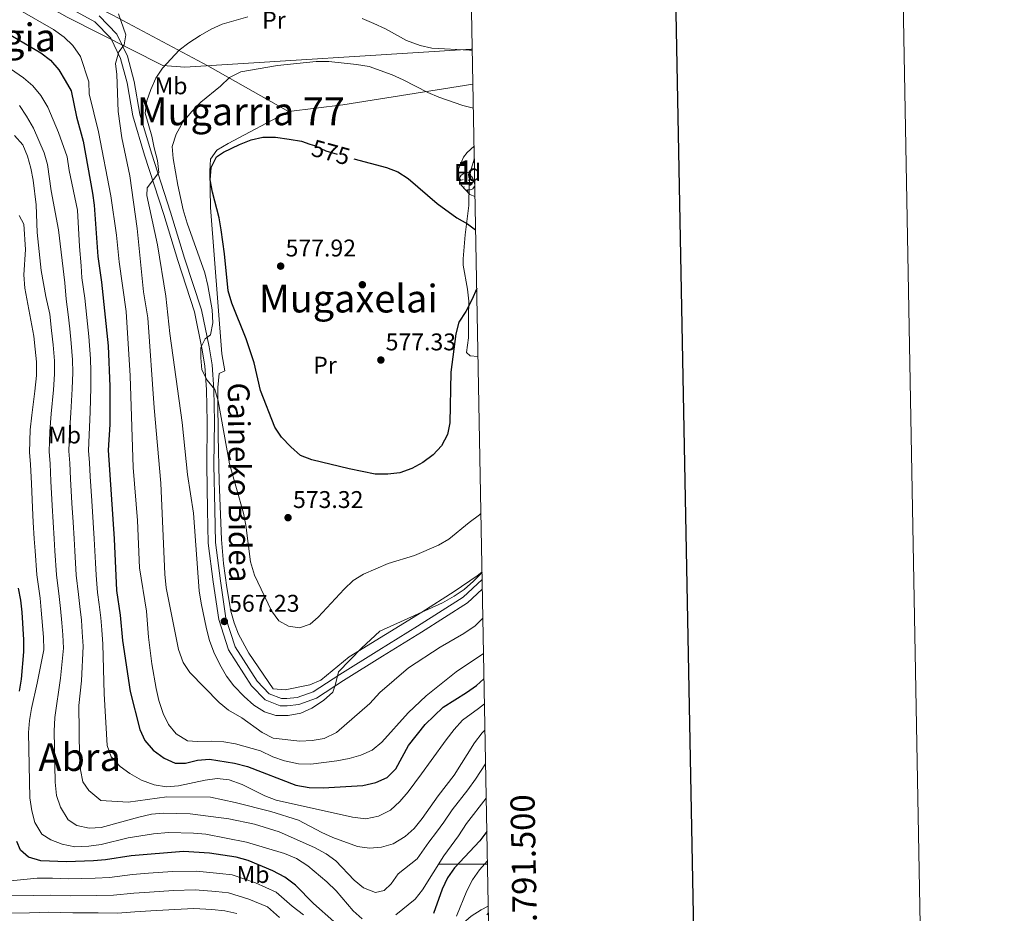
# Model space of a CAD drawing. Extents: x 622622 to 627131, y 789503 to 792555.
# Drawn here: x 626723 to 627131, y 791480 to 791850 of the extents above; entities that cross this region are included whole.
import ezdxf
from ezdxf.enums import TextEntityAlignment as Align

# ---------------------------------------------------------------- set-up
doc = ezdxf.new("R2010")
doc.units = 0
doc.header["$MEASUREMENT"] = 0
doc.linetypes.add('DGN Style 3', pattern=[56.585466000000004, 40.41819, -16.167276])
doc.linetypes.add('DGN Style 5', pattern=[28.292733000000002, 12.125457, -16.167276])
for name, color, linetype in [('Nivel 1', 7, 'Continuous'), ('Nivel 17', 7, 'Continuous'), ('Nivel 20', 7, 'Continuous'), ('Nivel 21', 7, 'Continuous'), ('Nivel 22', 7, 'Continuous'), ('Nivel 35', 7, 'Continuous'), ('Nivel 36', 7, 'Continuous'), ('Nivel 37', 7, 'Continuous'), ('Nivel 4', 7, 'Continuous'), ('Nivel 41', 7, 'Continuous'), ('Nivel 44', 7, 'Continuous'), ('Nivel 45', 7, 'Continuous'), ('Nivel 48', 7, 'Continuous'), ('Nivel 49', 7, 'Continuous'), ('Nivel 5', 7, 'Continuous'), ('Nivel 57', 7, 'Continuous'), ('Nivel 61', 7, 'Continuous'), ('Nivel 63', 7, 'Continuous'), ('Nivel 7', 7, 'Continuous')]:
    doc.layers.add(name, color=color, linetype=linetype)
doc.styles.add('Style-arial', font='arial.shx', dxfattribs={"bigfont": 'arialbig.shx'})
doc.styles.add('Style-ariali', font='ariali.shx', dxfattribs={"bigfont": 'arialibig.shx'})
doc.styles.add('Style-arialn', font='arialn.shx', dxfattribs={"bigfont": 'arialnbig.shx'})
doc.styles.add('Style-font002', font='font002.shx')
doc.styles.add('Style-times', font='times.shx', dxfattribs={"bigfont": 'timesbig.shx'})
doc.linetypes.add('5limun', pattern='A,16,-16,[2,dgnlstyle.shx,S=0.128,R=0,X=0,Y=0],-16,16,-8', length=72)
doc.linetypes.add('5zonar', pattern='A,-5,[1,dgnlstyle.shx,S=0.08,R=0,X=0,Y=0],-5', length=10)

# ---------------------------------------------------------------- blocks, each defined once
blk = doc.blocks.new('5PERFI')
at = {"layer": 'Nivel 17', "linetype": 'Continuous', "lineweight": 0}
h = blk.add_hatch(color=19, dxfattribs=at)
edge = h.paths.add_edge_path()
edge.add_arc((1.001171767711639e-08, 1.001171767711639e-08), 1.55999999786657, 315.0000000018422, 675.0000000018422)
blk = doc.blocks.new('5PATER')
at = {"layer": 'Nivel 7', "linetype": 'Continuous', "lineweight": 0}
h = blk.add_hatch(color=19, dxfattribs=at)
edge = h.paths.add_edge_path()
edge.add_arc((1.001171767711639e-08, 1.001171767711639e-08), 1.559999997486652, 315.0000000018422, 675.0000000018422)

msp = doc.modelspace()

# ---------------------------------------------------------------- linework, layer by layer
at = {"layer": 'Nivel 1', "color": 19, "linetype": '5limun', "lineweight": 0, "ltscale": 0.5}
msp.add_polyline3d([(626049.844, 792101.676, 585.302), (626161.693, 792112.2409999999, 650.775), (626184.575, 792102.9439999999, 660.275), (626617.4140000001, 791917.976, 561.022), (626657.8640000001, 791898.473, 560.005), (626742.689, 791850.8219999999, 557.193), (626782.2720000001, 791830.797, 564.848), (626791.44, 791830.101, 566.534), (626910.0360000001, 791837.638, 564.883), (626910.463, 791837.663, 564.881)], dxfattribs=at)
at = {"layer": 'Nivel 20', "color": 19, "linetype": 'Continuous', "lineweight": 0, "ltscale": 0.5}
for points in [[(626834.2960000001, 791811.811, 574.49), (626800.943, 791830.6699999999, 566.6610000000001), (626761.578, 791851.693, 560.128), (626722.6089999999, 791870.9110000001, 558.569), (626676.862, 791893.9909999999, 560.2760000000001), (626626.3489999999, 791919.8829999999, 562.652), (626592.4979999999, 791936.838, 564.508), (626582.97, 791942.281, 564.359), (626612.038, 791968.199, 566.438), (626617.4099999999, 791971.743, 567.255), (626647.308, 791943.112, 565.918), (626680.3049999999, 791972.185, 564.359)], [(626910.736, 791823.0689999999, 569.405), (626856.895, 791814.487, 573.639), (626834.4680000001, 791811.7139999999, 574.53), (626834.2960000001, 791811.811, 574.49)], [(626834.2960000001, 791811.811, 574.489), (626809.345, 791798.477, 574.414), (626804.6259999999, 791795.808, 574.691), (626802.033, 791791.996, 574.934), (626801.7239999999, 791787.0160000001, 574.871), (626802.1089999999, 791772.033, 574.545), (626806.791, 791711.416, 572.113), (626808.01, 791704.369, 571.89), (626805.6740000001, 791703.2380000001, 571.445), (626805.057, 791697.426, 570.554), (626805.102, 791692.4269999999, 570.145), (626805.256, 791677.432, 569.908), (626805.6680000001, 791658.6259999999, 568.888), (626806.5860000001, 791634.55, 568.327), (626807.4140000001, 791624.594, 568.325), (626808.7679999999, 791614.6499999999, 568.2520000000001), (626810.547, 791604.763, 567.794), (626811.861, 791599.929, 567.505), (626813.619, 791595.2380000001, 567.234), (626817.9439999999, 791587.4299999999, 566.884), (626828.0390000001, 791572.5889999999, 566.545), (626832.9979999999, 791572.2309999999, 566.367), (626843.2339999999, 791574.321, 566.397), (626847.7490000001, 791576.2209999999, 566.264), (626859.5519999999, 791585.844, 565.441), (626889.628, 791604.476, 564.98), (626902.9890000001, 791612.9610000001, 565.336), (626912.551, 791619.477, 565.58), (626914.51, 791621.115, 565.5840000000001)]]:
    msp.add_polyline3d(points, dxfattribs=at)
at = {"layer": 'Nivel 21', "color": 19, "linetype": 'Continuous', "lineweight": 0}
msp.add_polyline3d([(626740.699, 791856.2890000001, 558.186), (626754.146, 791848.9070000001, 558.557), (626760.8330000001, 791842.125, 559.448), (626764.818, 791833.6740000001, 560.8580000000001), (626767.496, 791823.5830000001, 561.898), (626769.926, 791810.01, 563.457), (626774.788, 791793.6880000001, 563.976), (626782.676, 791769.1769999999, 566.575), (626788.469, 791750.067, 567.985), (626795.3700000001, 791728.8670000001, 569.618), (626798.5290000001, 791713.8090000001, 570.732), (626799.737, 791706.5, 570.287), (626800.462, 791696.4709999999, 569.915), (626800.7050000001, 791683.304, 568.876), (626800.494, 791665.354, 568.7280000000001), (626800.838, 791646.848, 568.134), (626801.095, 791632.99, 567.466), (626803.216, 791616.9809999999, 567.466), (626805.517, 791601.3060000001, 567.243), (626809.466, 791588.743, 567.094), (626818.9890000001, 791573.9380000001, 565.758), (626824.6769999999, 791568.0800000001, 565.164), (626830.9169999999, 791565.598, 565.164), (626833.815, 791565.652, 565.164), (626838.5800000001, 791566.1229999999, 565.164), (626845.9450000001, 791568.7309999999, 565.461), (626857.1880000001, 791576.0970000001, 564.793), (626873.297, 791586.1740000001, 563.828), (626889.435, 791596.084, 563.457), (626908.5449999999, 791608.2960000001, 564.347), (626914.645, 791613.8770000001, 564.5600000000001)], dxfattribs=at)
at = {"layer": 'Nivel 21', "color": 19, "linetype": 'DGN Style 3', "lineweight": 0}
msp.add_polyline3d([(626755.9750000001, 791851.3260000001, 558.557), (626763.328, 791843.8659999999, 559.448), (626767.6470000001, 791834.7069999999, 560.8580000000001), (626770.4269999999, 791824.2339999999, 561.898), (626772.8489999999, 791810.7050000001, 563.457), (626777.6529999999, 791794.575, 563.976), (626785.5390000001, 791770.0719999999, 566.575), (626791.3319999999, 791750.966, 567.985), (626798.273, 791729.642, 569.618), (626801.4780000001, 791714.362, 570.732), (626802.72, 791706.8530000001, 570.287), (626803.459, 791696.6059999999, 569.915), (626803.706, 791683.315, 568.876), (626803.4950000001, 791665.365, 568.7280000000001), (626803.837, 791646.9029999999, 568.134), (626804.092, 791633.2150000001, 567.466), (626806.1869999999, 791617.396, 567.466), (626808.45, 791601.977, 567.243), (626812.2069999999, 791590.0279999999, 567.094), (626821.3500000001, 791575.8130000001, 565.758), (626826.382, 791570.631, 565.164), (626831.4639999999, 791568.6089999999, 565.164), (626833.6399999999, 791568.649, 565.164), (626837.923, 791569.0719999999, 565.164), (626844.604, 791571.4380000001, 565.461), (626855.571, 791578.6240000001, 564.793), (626871.716, 791588.723, 563.828), (626887.842, 791598.6270000001, 563.457), (626906.712, 791610.685, 564.347), (626914.571, 791617.875, 564.629)], dxfattribs=at)
at = {"layer": 'Nivel 22', "color": 25, "linetype": 'DGN Style 5', "lineweight": 30, "elevation": 575, "flags": 128}
msp.add_lwpolyline([(626843.2080000001, 791798.2960000001), (626845.0860000001, 791797.6910000001), (626849.76, 791795.442), (626861.466, 791792.229)], dxfattribs=at)
at = {"layer": 'Nivel 35', "color": 92, "linetype": '5zonar', "lineweight": 0, "ltscale": 0.5}
msp.add_polyline3d([(626911.604, 791776.591, 575.9010000000001), (626909.452, 791777.4410000001, 576.047), (626905.9180000001, 791781.223, 575.902), (626904.9950000001, 791783.159, 575.75), (626904.7790000001, 791787.8840000001, 575.259), (626906.854, 791792.8019999999, 574.746), (626908.405, 791794.824, 574.562), (626911.216, 791797.362, 574.324)], dxfattribs=at)
at = {"layer": 'Nivel 36', "color": 92, "linetype": 'Continuous', "lineweight": 0, "flags": 128}
for points in [[(626906.669, 791783.6510000001), (626906.139, 791783.3859999999), (626905.6089999999, 791783.4410000001), (626905.344, 791783.811), (626905.2890000001, 791784.236), (626905.449, 791784.756), (626905.929, 791785.351), (626906.564, 791785.881), (626907.4639999999, 791786.466), (626908.209, 791786.6259999999), (626908.6340000001, 791786.571), (626909.1640000001, 791786.256), (626909.6939999999, 791785.6710000001), (626909.854, 791785.031), (626909.744, 791784.1810000001), (626909.3189999999, 791783.6510000001), (626908.899, 791783.226)], [(626905.202, 791782.7250000001), (626905.6089999999, 791783.3859999999)], [(626909.854, 791785.031), (626910.3289999999, 791784.716), (626910.6440000001, 791784.0760000001), (626910.804, 791783.756), (626910.804, 791783.176), (626910.804, 791782.7509999999), (626910.4340000001, 791782.061), (626910.014, 791781.581), (626909.534, 791781.1610000001)], [(626910.804, 791782.7509999999), (626911.2590000001, 791782.5009999999), (626911.5020000001, 791782.068)], [(626907.254, 791780.571), (626906.8289999999, 791780.4110000001), (626906.6610000001, 791780.4280000001)], [(626908.514, 791779.2760000001), (626907.801, 791779.2080000001)], [(626908.4580000001, 791778.504), (626908.514, 791779.2760000001), (626908.6240000001, 791779.2760000001), (626908.659, 791778.6910000001), (626908.6810000001, 791778.2660000001)], [(626911.5160000001, 791781.3060000001), (626911.494, 791781.1610000001), (626911.284, 791780.521), (626910.699, 791779.781), (626909.9040000001, 791779.301), (626909.054, 791779.406), (626908.6240000001, 791779.2760000001)]]:
    msp.add_lwpolyline(points, dxfattribs=at)
at = {"layer": 'Nivel 36', "color": 92, "linetype": 'Continuous', "lineweight": 0}
for points in [[(626912.844, 791710.277, 573.766), (626909.6680000001, 791710.575, 574.311), (626908.129, 791711.9750000001, 574.488), (626908.9240000001, 791717.9720000001, 574.562), (626908.9369999999, 791727.0360000001, 574.711), (626909.004, 791733.2010000001, 575.3050000000001), (626908.53, 791738.158, 575.597), (626906.763, 791748.058, 575.922), (626906.685, 791750.7420000001, 575.899), (626907.4909999999, 791760.706, 575.621), (626908.993, 791772.9010000001, 575.379), (626909.1869999999, 791781.9680000001, 574.265), (626909.7250000001, 791786.8929999999, 573.869), (626911.3160000001, 791792.0249999999, 573.47)], [(626917.098, 791482.622, 514.966), (626914.2209999999, 791481.1799999999, 515.489), (626910.064, 791478.537, 516.274), (626904.5490000001, 791473.628, 517.383), (626901.892, 791469.395, 517.021), (626898.9450000001, 791463.01, 515.304), (626893.304, 791454.7150000001, 515.4), (626890.6810000001, 791450.4890000001, 514.7), (626888.4720000001, 791445.0490000001, 512.168), (626887.6000000001, 791440.625, 510.01), (626887.2309999999, 791436.166, 507.824), (626887.0819999999, 791429.6540000001, 504.658), (626887.389, 791420.6540000001, 500.294), (626888.6510000001, 791412.061, 496.151), (626890.185, 791407.7320000001, 493.635), (626892.4029999999, 791405.2420000001, 491.548), (626898.9809999999, 791402.4639999999, 489.321), (626901.9140000001, 791400.7050000001, 486.351), (626902.051, 791396.5349999999, 484.061), (626902.068, 791392.369, 482.342), (626903.334, 791387.264, 481.46), (626904.4040000001, 791383.7110000001, 479.67), (626905.165, 791381.939, 476.954)]]:
    msp.add_polyline3d(points, dxfattribs=at)
at = {"layer": 'Nivel 4', "color": 25, "linetype": 'Continuous', "lineweight": 30, "flags": 128}
for points, elevation in [([(626717.756, 791844.3870000001), (626731.7690000001, 791836.0819999999), (626735.7760000001, 791833.095), (626739.1939999999, 791828.9780000001), (626741.9070000001, 791824.669), (626744.3670000001, 791820.3090000001), (626746.5860000001, 791809.6130000001), (626749.26, 791799.4380000001), (626753.2080000001, 791777.892), (626753.8260000001, 791772.9299999999), (626755.375, 791751.652), (626756.888, 791741.1329999999), (626759.6699999999, 791714.781), (626760.298, 791697.9070000001), (626760.3219999999, 791682.202), (626759.6980000001, 791671.5020000001), (626762.1699999999, 791634.76), (626763.1840000001, 791613.3160000001), (626764.6499999999, 791603.1670000001), (626765.5819999999, 791592.7390000001), (626768.79, 791571.587), (626772.744, 791555.852), (626774.858, 791551.324), (626778.2760000001, 791547.2350000001), (626782.852, 791543.9720000001), (626787.3659999999, 791541.818), (626791.727, 791541.9170000001), (626796.611, 791543.0590000001), (626801.5900000001, 791543.5700000001), (626811.935, 791541.919), (626817.369, 791540.5249999999), (626837.3670000001, 791532.7590000001)], 550), ([(626912.318, 791738.405), (626910.31, 791733.773), (626907.753, 791728.898), (626904.953, 791724.564), (626903.6640000001, 791719.73), (626901.5730000001, 791703.8049999999), (626901.25, 791682.841), (626900.233, 791677.949), (626897.7309999999, 791673.301), (626894.2620000001, 791669.523), (626890.0430000001, 791666.385), (626885.514, 791663.844), (626880.4169999999, 791662.173), (626875.46, 791661.5050000001), (626870.209, 791661.557), (626859.558, 791663.7420000001), (626844.0360000001, 791667.5320000001), (626839.3740000001, 791669.335), (626835.2849999999, 791672.824), (626831.4820000001, 791676.953), (626828.6640000001, 791681.094), (626822.716, 791696.219), (626820.129, 791707.6130000001), (626816.79, 791717.6340000001), (626810.9099999999, 791732.436), (626809.436, 791737.4709999999), (626807.848, 791752.781), (626806.415, 791762.794), (626805.5830000001, 791767.7250000001), (626802.935, 791778.301), (626801.983, 791783.4610000001), (626802.395, 791788.5290000001), (626804.53, 791793.0490000001), (626807.375, 791794.967), (626814.013, 791798.088), (626818.842, 791800.085), (626823.7239999999, 791801.1699999999), (626828.9610000001, 791801.1710000001), (626834.6810000001, 791800.379), (626839.72, 791799.4210000001), (626843.2080000001, 791798.2960000001)], 575), ([(626861.466, 791792.229), (626874.9979999999, 791788.514), (626879.6740000001, 791786.7450000001), (626883.994, 791783.9990000001), (626895.9450000001, 791773.642), (626904.023, 791767.7280000001), (626908.4809999999, 791765.1939999999), (626911.862, 791762.8119999999)], 575), ([(626722.9140000001, 791571.6710000001), (626723.7760000001, 791576.5959999999), (626724.8019999999, 791587.959), (626724.7760000001, 791592.959), (626724.01, 791604.392), (626723.5279999999, 791609.395), (626722.54, 791614.297)], 525), ([(626837.3670000001, 791532.7590000001), (626842.913, 791531.7720000001), (626848.6769999999, 791531.646), (626865.0860000001, 791532.6510000001), (626870.591, 791533.9210000001), (626875.2239999999, 791535.953), (626878.804, 791539.456), (626884.05, 791549.158), (626890.9739999999, 791557.851), (626898.4040000001, 791565.0460000001), (626908.129, 791571.094), (626912.176, 791574.0320000001), (626915.338, 791576.8130000001)], 550), ([(626916.52, 791513.551), (626913.55, 791509.7590000001), (626903.0530000001, 791498.5179999999), (626900.233, 791494.389), (626897.9780000001, 791489.6599999999), (626894.449, 791479.672)], 525), ([(626853.1499999999, 791476.2779999999), (626844.672, 791483.71), (626837.31, 791491.337), (626832.913, 791494.592), (626827.9380000001, 791497.2450000001), (626817.682, 791501.5560000001), (626812.6240000001, 791502.9680000001), (626801.676, 791504.6170000001), (626790.8119999999, 791505.2920000001), (626769.263, 791503.513), (626758.6130000001, 791501.872), (626753.629, 791501.469), (626742.3870000001, 791500.9820000001), (626731.808, 791501.4720000001), (626726.719, 791502.983), (626723.3570000001, 791505.8400000001), (626721.7820000001, 791509.412)], 525)]:
    msp.add_lwpolyline(points, dxfattribs=dict(at, elevation=elevation))
at = {"layer": 'Nivel 49', "color": 19, "linetype": 'Continuous', "lineweight": 0, "extrusion": (-0.00141367446101215, 0.07567894904557568, 0.9971312341892994), "elevation": 59608.82023678251, "flags": 128}
msp.add_lwpolyline([(-641589.9759134941, -777669.6962220634), (-641589.9759134941, -777648.8618294874)], dxfattribs=at)
at = {"layer": 'Nivel 5', "color": 25, "linetype": 'Continuous', "lineweight": 0, "flags": 128}
for points, elevation in [([(626915.1410000001, 791587.3589999999), (626903.828, 791579.692), (626891.3200000001, 791569.7039999999), (626883.9380000001, 791562.7390000001), (626872.9909999999, 791550.585), (626869.003, 791547.318), (626864.263, 791545.1880000001), (626859.452, 791543.8319999999), (626854.409, 791542.882), (626843.6130000001, 791541.4750000001), (626838.5490000001, 791541.6540000001), (626832.659, 791542.827), (626827.8859999999, 791544.5179999999), (626822.781, 791546.9369999999), (626812.477, 791549.852), (626807.5490000001, 791550.6939999999), (626802.4820000001, 791551.0279999999), (626796.7250000001, 791550.8049999999), (626792.4750000001, 791551.1540000001), (626787.878, 791554.0519999999), (626784.6429999999, 791557.8600000001), (626782.416, 791562.49), (626780.682, 791567.8300000001), (626779.5390000001, 791572.753), (626777.753, 791582.997), (626776.3600000001, 791594.0930000001), (626775.507, 791604.8090000001), (626772.6799999999, 791622.8300000001), (626771.825, 791642.3319999999), (626770.0050000001, 791664.3929999999), (626768.845, 791702.2280000001), (626767.156, 791728.871), (626764.192, 791749.5179999999), (626763.169, 791760.5549999999), (626760.7579999999, 791776.851), (626755.663, 791803.3670000001), (626751.815, 791819.0249999999), (626751.675, 791824.03), (626748.146, 791834.5660000001), (626745.0109999999, 791839.068), (626741.405, 791842.5249999999), (626736.986, 791845.713), (626723.135, 791853.709)], 555), ([(626763.9169999999, 791852.288), (626766.925, 791843.4650000001), (626766.337, 791839.4439999999), (626764.0959999999, 791836.483), (626762.665, 791831.6810000001), (626763.219, 791827.085), (626763.8770000001, 791811.744), (626765.338, 791800.8630000001), (626768.602, 791785.1130000001), (626771.631, 791763.2990000001), (626774.31, 791737.092), (626776.104, 791726.381), (626778.666, 791689.0560000001), (626781.45, 791657.797), (626783.0889999999, 791620.1780000001), (626783.709, 791614.4839999999), (626788.8530000001, 791589.003), (626790.783, 791583.5889999999), (626793.523, 791579.4010000001), (626805.6880000001, 791567.048), (626809.5419999999, 791563.861), (626815.0719999999, 791560.682), (626823.4780000001, 791554.531), (626827.9550000001, 791552.284), (626838.9979999999, 791551.004), (626844.21, 791551.257), (626849.129, 791552.1200000001), (626854.1769999999, 791554.5549999999), (626868.1000000001, 791566.571), (626872.1410000001, 791571.2010000001), (626884.06, 791581.3489999999), (626897.1340000001, 791589.977), (626906.96, 791595.5160000001), (626911.6499999999, 791598.717), (626914.868, 791601.9720000001)], 560), ([(626817.4979999999, 791850.959), (626806.8600000001, 791847.942), (626802.2949999999, 791845.899), (626797.744, 791843.183), (626793.105, 791840.2520000001), (626789.138, 791837.206), (626782.166, 791829.7720000001), (626779.442, 791825.517), (626777.3090000001, 791820.8829999999), (626775.6740000001, 791816.158), (626774.9310000001, 791811.0900000001), (626777.783, 791801.622), (626778.7320000001, 791796.6570000001), (626780.1510000001, 791791.467), (626780.6740000001, 791786.4780000001), (626775.767, 791780.213), (626775.7110000001, 791776.942), (626780.138, 791756.5079999999), (626783.531, 791735.2380000001), (626785.2180000001, 791719.7760000001), (626790.273, 791683.021), (626792.5290000001, 791661.479), (626794.976, 791645.4550000001), (626797.4169999999, 791613.2860000001), (626798.152, 791608.115), (626800.335, 791597.4680000001), (626801.642, 791592.642), (626803.4269999999, 791587.8670000001), (626805.913, 791582.7239999999), (626808.6399999999, 791577.8459999999), (626811.6939999999, 791573.8870000001), (626815.9580000001, 791569.496), (626820.075, 791565.835), (626824.408, 791563.0730000001), (626829.1780000001, 791561.5719999999), (626834.2250000001, 791561.6400000001), (626839.5220000001, 791562.575), (626844.071, 791564.646), (626848.808, 791567.7690000001), (626852.675, 791571.2280000001), (626853.8589999999, 791574.598), (626855.05, 791579.642), (626864.5989999999, 791589.473), (626872.246, 791596.521), (626898.159, 791608.237), (626903.013, 791610.9739999999), (626907.0959999999, 791613.8589999999), (626911.04, 791617.22), (626914.5149999999, 791620.868)], 565), ([(626910.473, 791837.148), (626909.3489999999, 791837.105), (626893.7010000001, 791837.9920000001), (626888.831, 791839.1159999999), (626883.287, 791841.146), (626874.551, 791846.04), (626869.764, 791848.253), (626864.8200000001, 791850.341)], 565), ([(626915.5320000001, 791566.45), (626913.0719999999, 791564.527), (626906.469, 791559.7080000001), (626903.007, 791555.777), (626899.6370000001, 791551.561), (626893.494, 791542.9950000001), (626889.439, 791537.462), (626883.9140000001, 791529.966), (626880.419, 791526.033), (626876.588, 791522.415), (626871.656, 791519.9809999999), (626866.362, 791518.844), (626860.905, 791519.4709999999), (626829.3160000001, 791526.5449999999), (626824.6270000001, 791528.2820000001), (626815.162, 791533.0800000001), (626809.835, 791534.8999999999), (626804.794, 791535.5009999999), (626799.8330000001, 791534.8770000001), (626788.808, 791532.4809999999), (626783.827, 791532.05), (626778.7520000001, 791532.8319999999), (626773.412, 791534.7760000001), (626768.655, 791537.534), (626764.5959999999, 791540.452), (626760.9140000001, 791544.4809999999), (626759.324, 791549.2110000001), (626758.05, 791570.6470000001), (626757.5249999999, 791591.1240000001), (626757.031, 791597.1400000001), (626756.608, 791602.1229999999), (626755.9199999999, 791607.5719999999), (626755.2520000001, 791612.531), (626754.679, 791619.7890000001), (626754.416, 791624.7820000001), (626753.8910000001, 791634.7679999999), (626753.4210000001, 791641.6000000001), (626752.8489999999, 791650.581), (626752.2409999999, 791660.5619999999), (626751.9110000001, 791666.2849999999), (626751.5460000001, 791671.3060000001), (626751.8500000001, 791677.8929999999), (626752.233, 791687.4380000001), (626752.533, 791697.413), (626752.531, 791704.2050000001), (626752.3770000001, 791709.358), (626751.683, 791718.5249999999), (626750.8430000001, 791726.4809999999), (626750.004, 791734.4369999999), (626748.7930000001, 791742.8530000001), (626748.4240000001, 791747.913), (626747.844, 791755.8929999999), (626746.9820000001, 791770.8640000001), (626743.561, 791787.3940000001), (626742.6780000001, 791793.023), (626739.1710000001, 791803.0420000001), (626734.656, 791813.604), (626731.7450000001, 791818.3670000001), (626728.4099999999, 791822.3929999999), (626724.6410000001, 791825.6810000001), (626706.9850000001, 791837.896)], 545), ([(626910.922, 791813.111), (626906.5970000001, 791814.288), (626896.685, 791817.7250000001), (626892.0519999999, 791819.6070000001), (626881.875, 791824.8859999999), (626877.2990000001, 791826.8999999999), (626867.747, 791830.3559999999), (626862.554, 791831.2450000001), (626851.0190000001, 791832.527), (626845.8019999999, 791832.5079999999), (626829.8740000001, 791830.7720000001), (626814.595, 791828.148), (626809.9890000001, 791825.8090000001), (626806.185, 791822.2790000001), (626798.0800000001, 791815.5860000001), (626794.277, 791811.7309999999), (626790.6399999999, 791807.3489999999), (626787.851, 791802.3530000001), (626786.193, 791797.3389999999), (626786.568, 791792.352), (626788.476, 791781.304), (626790.763, 791771.006), (626792.3640000001, 791765.54), (626799.662, 791744.9180000001), (626800.9269999999, 791739.686), (626802.709, 791729.6359999999), (626803.0830000001, 791724.193), (626802.0630000001, 791719.304), (626799.8189999999, 791717.554), (626798.0549999999, 791714.017), (626798.0179999999, 791709.696), (626798.4469999999, 791704.716), (626800.679, 791700.558), (626803.8360000001, 791696.6769999999), (626805.2380000001, 791691.9610000001), (626809.926, 791665.888), (626815.679, 791645.362), (626816.679, 791640.462), (626818.6880000001, 791625.21), (626820.2930000001, 791619.773), (626827.3670000001, 791605.0150000001), (626830.4029999999, 791600.828), (626834.3770000001, 791598.5660000001), (626838.9029999999, 791597.9880000001), (626843.3929999999, 791599.395), (626846.6089999999, 791602.335), (626857.449, 791613.943), (626861.159, 791617.5150000001), (626865.4369999999, 791620.105), (626875.6000000001, 791624.6130000001), (626886.6200000001, 791627.9140000001), (626896.429, 791632.1840000001), (626900.7930000001, 791634.628), (626909.1399999999, 791641.568), (626913.4820000001, 791644.685), (626914.06, 791645.2209999999)], 570), ([(626915.7339999999, 791555.6070000001), (626914.5349999999, 791554.3700000001), (626911.449, 791550.2250000001), (626902.9380000001, 791536.8319999999), (626896.3330000001, 791528.291), (626889.7860000001, 791519.0120000001), (626886.423, 791514.8600000001), (626882.727, 791511.493), (626877.774, 791508.523), (626872.9070000001, 791507.1130000001), (626867.926, 791506.693), (626862.9510000001, 791507.331), (626852.7139999999, 791511.152), (626848.1370000001, 791513.1910000001), (626838.4750000001, 791518.2010000001), (626827.0390000001, 791521.905), (626812.325, 791525.538), (626802.031, 791527.788), (626783.963, 791527.9410000001), (626767.8929999999, 791525.69), (626756.6499999999, 791526.4580000001), (626751.619, 791530.618), (626749.158, 791534.156), (626748.2509999999, 791539.071), (626747.8600000001, 791544.378), (626747.463, 791565.815), (626748.6880000001, 791575.99), (626749.344, 791590.3319999999), (626748.967, 791596.095), (626748.5660000001, 791601.0789999999), (626747.942, 791606.777), (626747.321, 791611.747), (626746.48, 791619.8019999999), (626745.902, 791629.784), (626745.612, 791634.7760000001), (626745.132, 791641.631), (626744.658, 791649.6159999999), (626744.1130000001, 791659.6000000001), (626743.7890000001, 791666.058), (626743.3940000001, 791671.111), (626743.6710000001, 791678.5760000001), (626744.1529999999, 791686.969), (626744.7679999999, 791696.9199999999), (626745.021, 791703.6240000001), (626744.8999999999, 791708.933), (626744.379, 791715.808), (626743.7490000001, 791721.7749999999), (626743.1200000001, 791727.7420000001), (626742.212, 791734.054), (626741.717, 791740.841), (626739.0700000001, 791762.74), (626736.06, 791778.888), (626734.4809999999, 791789.854), (626733.129, 791794.6680000001), (626728.686, 791804.905), (626725.913, 791809.845), (626722.932, 791814.311)], 540), ([(626915.997, 791541.5689999999), (626911.771, 791535.301), (626908.575, 791530.798), (626902.209, 791522.577), (626898.7390000001, 791517.423), (626895.713, 791513.2590000001), (626892.5360000001, 791509.1799999999), (626887.69, 791502.182), (626879.8289999999, 791496.104), (626876.841, 791491.912), (626873.925, 791489.1329999999), (626870.3729999999, 791488.327), (626865.3600000001, 791490.19), (626861.5819999999, 791493.429), (626853.9809999999, 791501.372), (626849.8970000001, 791504.2590000001), (626845.1259999999, 791506.9920000001), (626830.5630000001, 791513.4680000001), (626820.229, 791516.5549999999), (626809.676, 791518.841), (626793.6499999999, 791520.943), (626782.6499999999, 791521.145), (626777.6710000001, 791520.6799999999), (626772.389, 791519.5109999999), (626756.834, 791515.23), (626751.841, 791514.9450000001), (626746.7579999999, 791516.1159999999), (626743.163, 791518.4340000001), (626739.936, 791523.6969999999), (626738.3060000001, 791528.416), (626737.6640000001, 791533.963), (626737.325, 791555.065), (626737.608, 791560.8119999999), (626739.935, 791577.0109999999), (626741.163, 791589.54), (626740.9029999999, 791595.0490000001), (626740.524, 791600.0349999999), (626739.9650000001, 791605.9820000001), (626739.3899999999, 791610.963), (626738.2820000001, 791619.815), (626737.6499999999, 791629.7930000001), (626737.3330000001, 791634.784), (626736.842, 791641.662), (626736.467, 791648.6499999999), (626735.986, 791658.638), (626735.6669999999, 791665.831), (626735.2420000001, 791670.916), (626735.4909999999, 791679.2590000001), (626736.0730000001, 791686.5), (626737.004, 791696.4269999999), (626737.5120000001, 791703.0430000001), (626737.422, 791708.507), (626736.865, 791715.0800000001), (626736.236, 791721.047), (626735.446, 791727.7849999999), (626733.8, 791735.1510000001), (626731.9469999999, 791745.8700000001), (626730.3189999999, 791761.663), (626729.8840000001, 791773.131), (626728.575, 791783.3740000001), (626727.6059999999, 791788.368), (626726.202, 791793.257), (626724.314, 791797.942), (626720.932, 791801.8700000001)], 535), ([(626864.845, 791477.443), (626861.1159999999, 791480.712), (626854.0689999999, 791488.9510000001), (626850.2620000001, 791492.74), (626842.328, 791499.342), (626837.7450000001, 791502.4199999999), (626832.646, 791504.5150000001), (626816.9890000001, 791509.0900000001), (626800.148, 791512.4909999999), (626795.0490000001, 791512.925), (626784.6030000001, 791513.112), (626778.4880000001, 791512.578), (626768, 791511.004), (626756.7150000001, 791508.2390000001), (626751.6000000001, 791507.5179999999), (626745.871, 791507.226), (626740.564, 791508.274), (626735.9010000001, 791510.068), (626732.1570000001, 791512.5279999999), (626729.355, 791517.2660000001), (626728.038, 791522.087), (626727.256, 791527.523), (626726.665, 791554.5989999999), (626727.0519999999, 791559.5959999999), (626727.932, 791564.5179999999), (626730.317, 791574.976), (626732.9820000001, 791588.7479999999), (626732.8389999999, 791594.004), (626731.987, 791605.1869999999), (626731.459, 791610.179), (626730.0830000001, 791619.828), (626729.398, 791629.8030000001), (626729.054, 791634.7920000001), (626728.5530000001, 791641.693), (626728.2760000001, 791647.685), (626727.858, 791657.676), (626727.5449999999, 791665.604), (626727.0900000001, 791670.7209999999), (626727.3119999999, 791679.942), (626727.993, 791686.031), (626729.2390000001, 791695.9340000001), (626730.0020000001, 791702.462), (626729.9450000001, 791708.0819999999), (626729.456, 791713.3570000001), (626728.8840000001, 791718.7180000001), (626725.2050000001, 791738.649), (626724.7609999999, 791744.1880000001), (626725.395, 791754.6140000001), (626724.7620000001, 791765.1130000001), (626722.7990000001, 791768.629)], 530), ([(626916.2609999999, 791527.409), (626908.085, 791516.8630000001), (626904.81, 791511.7490000001), (626898.649, 791503.5009999999), (626889.8260000001, 791489.476), (626886.7690000001, 791485.5190000001), (626878.764, 791478.996)], 530), ([(626916.7479999999, 791501.361), (626913.538, 791497.663), (626910.51, 791493.487), (626908.294, 791489.006), (626903.963, 791478.473)], 520), ([(626840.6259999999, 791479.0020000001), (626835.9169999999, 791482.642), (626829.288, 791488.47), (626820.639, 791492.3389999999), (626811.094, 791495.5660000001), (626805.987, 791496.243), (626796.193, 791497.176), (626786.31, 791497.0009999999), (626776.338, 791496.2760000001), (626769.763, 791495.797), (626760.243, 791494.517), (626754.257, 791494.2590000001), (626743.2649999999, 791493.9340000001), (626736.622, 791494.2050000001), (626730.31, 791494.291), (626719.1810000001, 791493.1089999999)], 520), ([(626830.635, 791477.977), (626825.663, 791482.348), (626817.9510000001, 791485.497), (626809.564, 791488.1640000001), (626804.2960000001, 791488.7749999999), (626795.7010000001, 791489.425), (626786.7919999999, 791489.122), (626776.815, 791488.4950000001), (626770.263, 791488.0819999999), (626761.8740000001, 791487.162), (626754.8859999999, 791487.0490000001), (626744.1429999999, 791486.8870000001), (626735.852, 791487.1969999999), (626728.7080000001, 791487.115), (626716.6499999999, 791487.2409999999)], 515), ([(626813.0050000001, 791479.604), (626808.034, 791480.763), (626802.604, 791481.307), (626795.209, 791481.6740000001), (626787.2749999999, 791481.243), (626777.291, 791480.7139999999), (626770.764, 791480.3659999999), (626763.5050000001, 791479.807), (626755.514, 791479.8400000001), (626745.021, 791479.8389999999), (626735.0830000001, 791480.19), (626727.105, 791479.939), (626706.5860000001, 791479.6950000001)], 510), ([(626917.149, 791479.9040000001), (626916.5249999999, 791479.0689999999)], 515)]:
    msp.add_lwpolyline(points, dxfattribs=dict(at, elevation=elevation))
at = {"layer": 'Nivel 57', "color": 92, "linetype": 'DGN Style 3', "lineweight": 0, "flags": 128}
msp.add_lwpolyline([(626911.604, 791776.591), (626911.216, 791797.362), (626908.405, 791794.824), (626906.854, 791792.8019999999), (626904.7790000001, 791787.8840000001), (626904.9950000001, 791783.159), (626905.9180000001, 791781.223), (626909.452, 791777.4410000001)], close=True, dxfattribs=at)
at = {"layer": 'Nivel 61', "color": 19, "linetype": 'Continuous', "lineweight": 0}
msp.add_3dface([(623520.6499999999, 792227.0700000001), (626902.02, 792289.4099999999), (626945.26, 789975.8), (623562.73, 789913.46)], dxfattribs=at)
at = {"layer": 'Nivel 63', "color": 7, "linetype": 'Continuous', "lineweight": 0}
msp.add_line((626916.774, 791500), (626896.774, 791500), dxfattribs=at)
at = {"layer": 'Nivel 63', "color": 7, "linetype": 'Continuous', "lineweight": 30, "elevation": -0.25, "flags": 128}
msp.add_lwpolyline([(623431.111, 792275.1810000001), (623477.6510000001, 789860.638), (627031.9809999999, 789929.148), (626985.497, 792340.6910000001), (623431.111, 792275.1810000001)], dxfattribs=at)
at = {"layer": 'Nivel 63', "color": 7, "linetype": 'Continuous', "lineweight": 0}
msp.add_3dface([(622676.6030000001, 789503.317, -0.25), (627130.842, 789585.409, -0.25), (627076.1140000001, 792554.916, -0.25), (622621.875, 792472.824, -0.25)], dxfattribs=at)

# ---------------------------------------------------------------- block references
at = {"layer": 'Nivel 17', "color": 19, "linetype": 'Continuous', "lineweight": 0}
msp.add_blockref('5PERFI', (626864.9480000001, 791740.0190000001, 577.283), dxfattribs=at)
at = {"layer": 'Nivel 7', "color": 19, "linetype": 'Continuous', "lineweight": 0}
for p in [(626831.115, 791747.726, 577.921), (626872.6240000001, 791708.842, 577.327), (626834.1810000001, 791643.548, 573.318), (626807.787, 791600.5719999999, 567.23)]:
    msp.add_blockref('5PATER', p, dxfattribs=at)

# ---------------------------------------------------------------- texts
at = {"layer": 'Nivel 37', "color": 92, "linetype": 'Continuous', "lineweight": 0}
for s, style, p in [('Pr', 'Style-arialn', (626828.3208385226, 791849.625001, 565.6320000000001)), ('Mb', 'Style-arialn', (626785.6948623527, 791822.409001, 566.649)), ('Fd', 'Style-arial', (626908.5569673101, 791786.484001, 573.933)), ('Pr', 'Style-arialn', (626849.4788385227, 791706.696001, 576.285)), ('Mb', 'Style-arialn', (626741.6038623527, 791677.770001, 538.758)), ('Mb', 'Style-arialn', (626819.6678623527, 791495.7650009999, 521.892))]:
    msp.add_text(s, height=7.000002, dxfattribs=dict(at, style=style)).set_placement(p, align=Align.MIDDLE_CENTER)
at = {"layer": 'Nivel 41', "color": 25, "linetype": 'Continuous', "lineweight": 0, "style": 'Style-ariali'}
msp.add_text('575', height=7.000002, rotation=344.6500290802779, dxfattribs=at).set_placement((626851.9220620987, 791794.8487991493, 575), align=Align.MIDDLE_CENTER)
at = {"layer": 'Nivel 41', "color": 19, "linetype": 'Continuous', "lineweight": 0, "style": 'Style-arial'}
for s, p in [('577.92', (626833.166, 791751.726, 577.921)), ('577.33', (626874.6100000001, 791712.842, 577.327)), ('573.32', (626836.2320000001, 791647.548, 573.318)), ('567.23', (626809.7720000001, 791604.5719999999, 567.23))]:
    msp.add_text(s, height=7.000002, dxfattribs=at).set_placement(p)
at = {"layer": 'Nivel 44', "color": 19, "linetype": 'Continuous', "lineweight": 0, "style": 'Style-ariali'}
msp.add_text('Gaineko Bidea', height=8.99997, rotation=270.3948833422393, dxfattribs=at).set_placement((626809.5101710148, 791658.0845676616, 569.574), align=Align.CENTER)
at = {"layer": 'Nivel 45', "color": 19, "linetype": 'Continuous', "lineweight": 0, "style": 'Style-times'}
for s, p in [('Esteberen Lepoko Belagia', (626643.2048001925, 791842.4380009999, 545.626)), ('Mugarria 77', (626814.596566323, 791811.834001, 572.689)), ('Mugaxelai', (626859.1709081186, 791734.277001, 576.974)), ('Abra', (626747.8603554976, 791544.378001, 540))]:
    msp.add_text(s, height=11.500002, dxfattribs=at).set_placement(p, align=Align.MIDDLE_CENTER)
at = {"layer": 'Nivel 48', "color": 92, "linetype": 'Continuous', "lineweight": 0, "style": 'Style-arialn'}
msp.add_text('1', height=10.000002, dxfattribs=at).set_placement((626907.5831957276, 791786.484001, 573.971), align=Align.MIDDLE_CENTER)
at = {"layer": 'Nivel 63', "color": 7, "linetype": 'Continuous', "lineweight": 0, "style": 'Style-font002'}
msp.add_text('4.791.500', height=10.000002, rotation=91.0706995409303, dxfattribs=at).set_placement((626926.7999339721, 791498.585802065), align=Align.TOP_CENTER)

doc.saveas('drawing.dxf')
